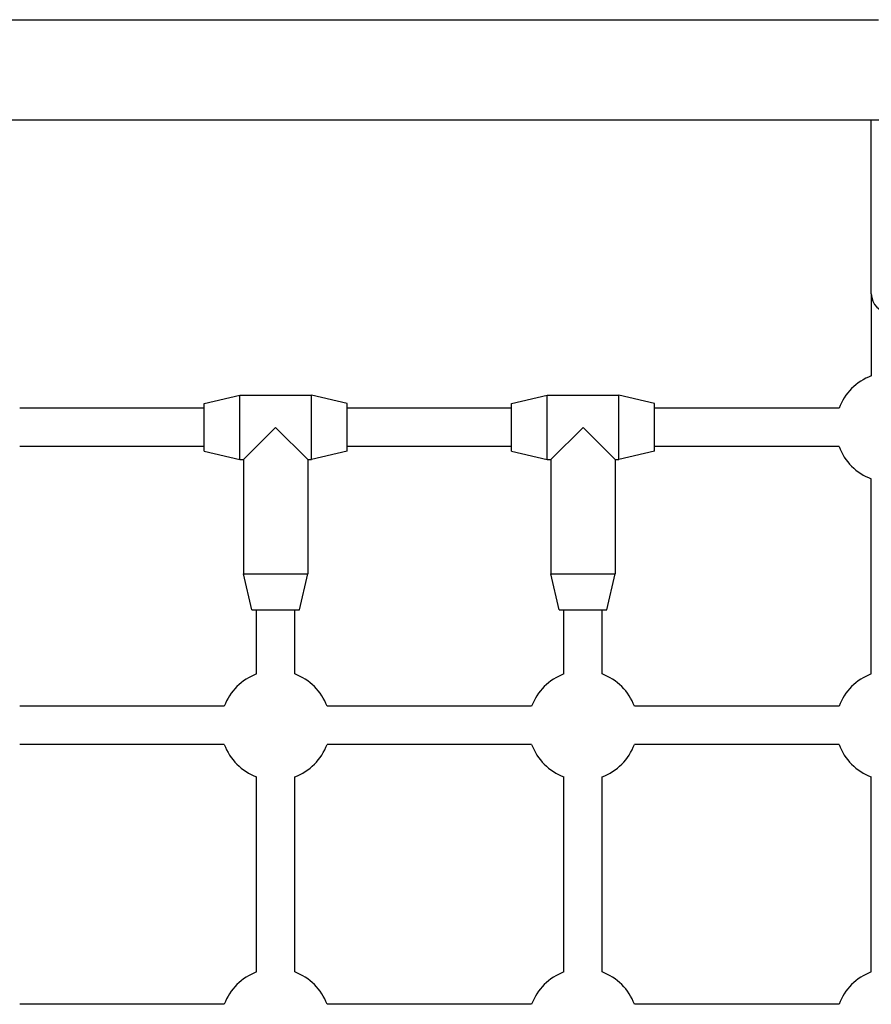
# Model space of a CAD drawing. Units: millimetres. Extents: x -9054 to -2163, y 915 to 6840.
# Drawn here: x -5871 to -5514, y 3389 to 3802 of the extents above; entities that cross this region are included whole.
import ezdxf

# ---------------------------------------------------------------- set-up
doc = ezdxf.new("R2010")
doc.units = ezdxf.units.MM
doc.layers.add('SW_Toestellen', color=2, linetype='Continuous')

msp = doc.modelspace()

# ---------------------------------------------------------------- linework, layer by layer
at = {"layer": 'SW_Toestellen'}
for p, q in [((-5884.11, 3801.96), (-5510.56, 3801.96)), ((-5884.23, 3759.96), (-5510.43, 3759.96)), ((-5513.62, 3686.98), (-5513.62, 3759.96)), ((-5513.62, 3686.98), (-5513.62, 3652.4)), ((-5793.62, 3640.96), (-5778.62, 3644.46)), ((-5778.62, 3617.46), (-5778.62, 3644.46)), ((-5778.62, 3644.46), (-5748.62, 3644.46)), ((-5748.62, 3617.46), (-5748.62, 3644.46)), ((-5733.62, 3640.96), (-5748.62, 3644.46)), ((-5664.62, 3640.96), (-5649.62, 3644.46)), ((-5649.62, 3617.46), (-5649.62, 3644.46)), ((-5649.62, 3644.46), (-5619.62, 3644.46)), ((-5619.62, 3617.46), (-5619.62, 3644.46)), ((-5604.62, 3640.96), (-5619.62, 3644.46)), ((-5793.62, 3638.96), (-5871.06, 3638.96)), ((-5793.62, 3620.96), (-5793.62, 3640.96)), ((-5733.62, 3620.96), (-5733.62, 3640.96)), ((-5664.62, 3638.96), (-5733.62, 3638.96)), ((-5664.62, 3620.96), (-5664.62, 3640.96)), ((-5604.62, 3620.96), (-5604.62, 3640.96)), ((-5527.18, 3638.96), (-5604.62, 3638.96)), ((-5763.62, 3630.96), (-5777.12, 3617.46)), ((-5750.12, 3617.46), (-5763.62, 3630.96)), ((-5634.62, 3630.96), (-5648.12, 3617.46)), ((-5621.12, 3617.46), (-5634.62, 3630.96)), ((-5793.62, 3622.96), (-5871.06, 3622.96)), ((-5664.62, 3622.96), (-5733.62, 3622.96)), ((-5527.18, 3622.96), (-5604.62, 3622.96)), ((-5793.62, 3620.96), (-5778.62, 3617.46)), ((-5733.62, 3620.96), (-5748.62, 3617.46)), ((-5664.62, 3620.96), (-5649.62, 3617.46)), ((-5604.62, 3620.96), (-5619.62, 3617.46)), ((-5778.62, 3617.46), (-5777.12, 3617.46)), ((-5777.12, 3617.46), (-5777.12, 3569.46)), ((-5750.12, 3617.46), (-5750.12, 3569.46)), ((-5750.12, 3617.46), (-5748.62, 3617.46)), ((-5649.62, 3617.46), (-5648.12, 3617.46)), ((-5648.12, 3617.46), (-5648.12, 3569.46)), ((-5621.12, 3617.46), (-5621.12, 3569.46)), ((-5621.12, 3617.46), (-5619.62, 3617.46)), ((-5513.62, 3527.52), (-5513.62, 3609.4)), ((-5777.12, 3569.46), (-5750.12, 3569.46)), ((-5773.62, 3554.46), (-5777.12, 3569.46)), ((-5753.62, 3554.46), (-5750.12, 3569.46)), ((-5648.12, 3569.46), (-5621.12, 3569.46)), ((-5644.62, 3554.46), (-5648.12, 3569.46)), ((-5624.62, 3554.46), (-5621.12, 3569.46)), ((-5773.62, 3554.46), (-5753.62, 3554.46)), ((-5771.62, 3527.52), (-5771.62, 3554.46)), ((-5755.62, 3527.52), (-5755.62, 3554.46)), ((-5644.62, 3554.46), (-5624.62, 3554.46)), ((-5642.62, 3527.52), (-5642.62, 3554.46)), ((-5626.62, 3527.52), (-5626.62, 3554.46)), ((-5785.18, 3513.96), (-5871.06, 3513.96)), ((-5656.18, 3513.96), (-5742.06, 3513.96)), ((-5527.18, 3513.96), (-5613.06, 3513.96)), ((-5785.18, 3497.96), (-5871.06, 3497.96)), ((-5656.18, 3497.96), (-5742.06, 3497.96)), ((-5527.18, 3497.96), (-5613.06, 3497.96)), ((-5771.62, 3402.52), (-5771.62, 3484.4)), ((-5755.62, 3402.52), (-5755.62, 3484.4)), ((-5642.62, 3402.52), (-5642.62, 3484.4)), ((-5626.62, 3402.52), (-5626.62, 3484.4)), ((-5513.62, 3402.52), (-5513.62, 3484.4)), ((-5785.18, 3388.96), (-5871.06, 3388.96)), ((-5656.18, 3388.96), (-5742.06, 3388.96)), ((-5527.18, 3388.96), (-5613.06, 3388.96))]:
    msp.add_line(p, q, dxfattribs=at)
for centre, start, end in [((-5505.62, 3630.96), 110.3544, 159.6456), ((-5505.62, 3630.96), 200.3544, 249.6456), ((-5763.62, 3505.96), 110.3544, 159.6456), ((-5763.62, 3505.96), 20.3544, 69.6456), ((-5634.62, 3505.96), 110.3544, 159.6456), ((-5634.62, 3505.96), 20.3544, 69.6456), ((-5505.62, 3505.96), 110.3544, 159.6456), ((-5763.62, 3505.96), 200.3544, 249.6456), ((-5763.62, 3505.96), 290.3544, 339.6456), ((-5634.62, 3505.96), 200.3544, 249.6456), ((-5634.62, 3505.96), 290.3544, 339.6456), ((-5505.62, 3505.96), 200.3544, 249.6456), ((-5763.62, 3380.96), 110.3544, 159.6456), ((-5763.62, 3380.96), 20.3544, 69.6456), ((-5634.62, 3380.96), 110.3544, 159.6456), ((-5634.62, 3380.96), 20.3544, 69.6456), ((-5505.62, 3380.96), 110.3544, 159.6456)]:
    msp.add_arc(centre, 23, start, end, dxfattribs=at)
msp.add_ellipse((-5505.62, 3686.98), major_axis=(8, 0), ratio=0.990361, start_param=3.141593, end_param=6.283185, dxfattribs=at)

doc.saveas('drawing.dxf')
